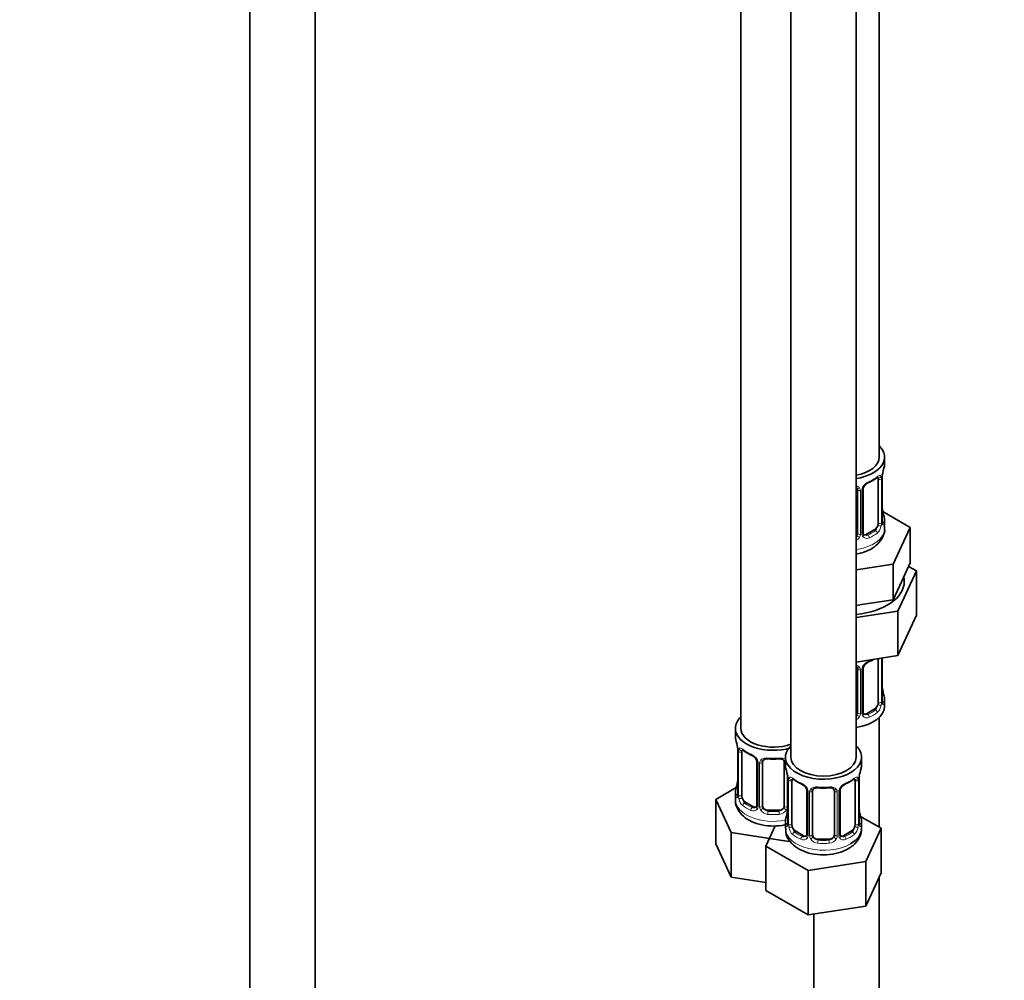
# Model space of a CAD drawing. Units: millimetres. Extents: x 0 to 2413, y 0 to 2744.
# Drawn here: x 2051 to 2232, y 485 to 661 of the extents above; entities that cross this region are included whole.
import ezdxf
from ezdxf import colors
from ezdxf.entities.mleader import LeaderData, LeaderLine
from ezdxf.math import Vec2, Vec3

# ---------------------------------------------------------------- set-up
doc = ezdxf.new("R2010")
doc.units = ezdxf.units.MM
doc.layers.add('DV6_Défaut', color=7, linetype='Continuous')
doc.layers.add('Défaut', color=7, linetype='Continuous')

# ---------------------------------------------------------------- blocks, each defined once
blk = doc.blocks.new('_DOT')
at = {"color": 0}
blk.add_line((0, 0), (-1, 0), dxfattribs=at)
at = {"color": 0, "const_width": 0.333}
blk.add_lwpolyline([(-0.1665, 0, 1), (0.1665, 0, 1)], format="xyb", close=True, dxfattribs=at)
blk = doc.blocks.new('SE5')
at = {"layer": 'DV6_Défaut', "color": 7, "linetype": 'Continuous', "lineweight": 35}
for p, q in [((2209.11, 580.69), (2209.11, 805.59)), ((2093.52, 803.86), (2093.52, 242.05)), ((2105.52, 242.05), (2105.52, 803.86)), ((2183.68, 777.01), (2183.68, 530.88)), ((2192.87, 771.71), (2192.87, 525.57)), ((2204.87, 525.57), (2204.87, 771.71)), ((2210.11, 579.48), (2210.11, 580.69)), ((2208.91, 576.62), (2208.91, 568.56)), ((2209.66, 568.89), (2209.66, 576.95)), ((2205.11, 574.76), (2205.11, 566.69)), ((2206.16, 566.78), (2206.16, 574.85)), ((2209.71, 571.15), (2209.7, 571.21)), ((2214.82, 567.8), (2209.78, 570.71)), ((2210.11, 567.62), (2210.11, 569.13)), ((2208.2, 567.33), (2206.79, 566.52)), ((2211.68, 561.04), (2214.82, 567.8)), ((2214.82, 561.27), (2214.82, 567.8)), ((2204.87, 559.99), (2211.68, 561.04)), ((2211.68, 554.51), (2211.68, 561.04)), ((2213.25, 557.89), (2214.82, 561.27)), ((2212.5, 552.4), (2215.94, 559.81)), ((2215.94, 559.81), (2214.52, 560.63)), ((2215.94, 559.81), (2215.94, 551.65)), ((2211.68, 554.51), (2213.25, 557.89)), ((2204.87, 553.45), (2205.83, 553.6)), ((2205.83, 553.6), (2211.68, 554.51)), ((2204.87, 551.22), (2212.5, 552.4)), ((2212.5, 552.4), (2212.5, 544.24)), ((2212.5, 544.24), (2215.94, 551.65)), ((2204.87, 543.06), (2212.5, 544.24)), ((2208.91, 543.67), (2208.91, 535.6)), ((2209.66, 535.93), (2209.66, 543.8)), ((2205.11, 541.8), (2205.11, 533.74)), ((2206.16, 533.83), (2206.16, 541.89)), ((2209.71, 538.19), (2209.7, 538.25)), ((2210.11, 534.96), (2210.11, 536.17)), ((2208.2, 534.38), (2206.79, 533.56)), ((2209.11, 512.72), (2209.11, 532.88)), ((2182.68, 530.88), (2182.68, 529.41)), ((2183.08, 527.39), (2183.09, 527.33)), ((2183.13, 526.88), (2183.13, 518.82)), ((2183.88, 518.49), (2183.88, 526.55)), ((2186.62, 524.78), (2186.62, 516.72)), ((2187.68, 516.63), (2187.68, 524.69)), ((2191.68, 524.69), (2191.68, 516.63)), ((2191.87, 525.57), (2191.87, 524.1)), ((2205.87, 524.1), (2205.87, 525.57)), ((2192.27, 522.09), (2192.28, 522.03)), ((2192.32, 521.58), (2192.32, 513.51)), ((2193.07, 513.18), (2193.07, 521.25)), ((2204.67, 521.25), (2204.67, 513.18)), ((2205.42, 513.51), (2205.42, 521.58)), ((2182.84, 520), (2179.08, 517.82)), ((2195.81, 519.47), (2195.81, 511.41)), ((2196.87, 511.32), (2196.87, 519.38)), ((2200.87, 519.38), (2200.87, 511.32)), ((2201.92, 511.41), (2201.92, 519.47)), ((2179.08, 517.82), (2181.92, 511.71)), ((2179.08, 509.66), (2179.08, 517.82)), ((2182.68, 519.06), (2182.68, 517.82)), ((2186, 516.45), (2184.58, 517.27)), ((2190.68, 515.81), (2188.68, 515.81)), ((2205.47, 515.77), (2205.46, 515.83)), ((2191.87, 513.75), (2191.87, 512.51)), ((2209.46, 512.52), (2205.7, 514.69)), ((2205.87, 512.51), (2205.87, 513.75)), ((2190, 512.96), (2188.27, 509.24)), ((2195.19, 511.14), (2193.78, 511.96)), ((2203.96, 511.96), (2202.55, 511.14)), ((2206.63, 506.4), (2209.46, 512.52)), ((2209.46, 504.35), (2209.46, 512.52)), ((2181.92, 511.71), (2192.52, 510.07)), ((2181.92, 503.54), (2181.92, 511.71)), ((2199.87, 510.5), (2197.87, 510.5)), ((2179.08, 509.66), (2181.92, 503.54)), ((2188.27, 509.24), (2196.03, 504.76)), ((2188.27, 501.07), (2188.27, 509.24)), ((2196.03, 504.76), (2206.63, 506.4)), ((2196.03, 496.59), (2196.03, 504.76)), ((2206.63, 498.23), (2206.63, 506.4)), ((2181.92, 503.54), (2188.27, 502.56)), ((2206.63, 498.23), (2209.46, 504.35)), ((2209.11, 371.66), (2209.11, 503.59)), ((2188.27, 501.07), (2196.03, 496.59)), ((2196.03, 496.59), (2206.63, 498.23)), ((2197.11, 496.76), (2197.11, 371.66))]:
    blk.add_line(p, q, dxfattribs=at)
at = {"layer": 'DV6_Défaut', "color": 7, "linetype": 'Continuous', "lineweight": 18}
for p, q in [((2209.52, 576.71), (2209.52, 568.65)), ((2209.63, 568.8), (2209.63, 576.87)), ((2205.65, 574.57), (2205.65, 566.51)), ((2205.93, 566.57), (2205.93, 574.63)), ((2206.79, 566.52), (2207.02, 566.38)), ((2208.2, 567.33), (2208.43, 567.2)), ((2209.52, 543.76), (2209.52, 535.69)), ((2209.63, 535.85), (2209.63, 543.8)), ((2205.65, 541.61), (2205.65, 533.55)), ((2205.93, 533.62), (2205.93, 541.68)), ((2208.2, 534.38), (2208.43, 534.25)), ((2206.79, 533.56), (2207.02, 533.43)), ((2183.15, 526.8), (2183.15, 518.74)), ((2183.27, 518.58), (2183.27, 526.64)), ((2186.86, 524.57), (2186.86, 516.5)), ((2187.13, 516.44), (2187.13, 524.5)), ((2192.22, 522.43), (2192.22, 516.44)), ((2192.35, 521.49), (2192.35, 513.43)), ((2192.46, 513.27), (2192.46, 521.34)), ((2205.28, 521.34), (2205.28, 513.27)), ((2205.39, 513.43), (2205.39, 521.49)), ((2196.05, 519.26), (2196.05, 511.2)), ((2196.33, 511.13), (2196.33, 519.2)), ((2201.41, 519.2), (2201.41, 511.13)), ((2201.68, 511.2), (2201.68, 519.26)), ((2184.58, 517.27), (2184.36, 517.13)), ((2186, 516.45), (2185.77, 516.32)), ((2188.68, 515.81), (2188.68, 515.62)), ((2190.68, 515.81), (2190.68, 515.62)), ((2193.78, 511.96), (2193.55, 511.83)), ((2203.96, 511.96), (2204.19, 511.83)), ((2195.19, 511.14), (2194.96, 511.01)), ((2197.87, 510.5), (2197.87, 510.31)), ((2199.87, 510.5), (2199.87, 510.31)), ((2202.55, 511.14), (2202.77, 511.01))]:
    blk.add_line(p, q, dxfattribs=at)
at = {"layer": 'DV6_Défaut', "color": 7, "linetype": 'Continuous', "lineweight": 35}
for centre, radius, start, end in [((2224.28, 574.67), 14.86, 163.606, 169.2521), ((2212.33, 576.95), 2.67, 168.932, 179.9375), ((2206.83, 574.85), 0.667, 148.6067, 180.2877), ((2207.88, 574.36), 1.82, 112.8886, 152.5632), ((2204.64, 582.16), 6.62, 292.4921, 307.578), ((2204.82, 574.84), 0.279, 347.4178, 41.0384), ((2211.79, 571.6), 2.12, 178.7785, 190.8011), ((2224.28, 573.93), 14.86, 190.7479, 196.394), ((2210.73, 568.82), 1.07, 175.8806, 178.2217), ((2210.63, 568.84), 0.966, 179.2798, 194.3041), ((2206.45, 566.73), 0.277, 168.7827, 220.2984), ((2207.88, 541.4), 1.82, 112.8886, 152.5632), ((2204.64, 549.2), 6.62, 292.4921, 301.548), ((2204.82, 541.88), 0.279, 347.4178, 41.0384), ((2206.83, 541.89), 0.667, 148.6067, 180.2877), ((2211.79, 538.65), 2.12, 178.7785, 190.8011), ((2224.28, 540.98), 14.86, 190.7479, 196.394), ((2210.73, 535.86), 1.07, 175.8806, 178.2217), ((2210.63, 535.88), 0.966, 179.2798, 194.3041), ((2206.45, 533.78), 0.277, 168.7827, 220.2984), ((2168.5, 524.61), 14.86, 10.7478, 16.3941), ((2181, 526.94), 2.12, 358.7776, 10.7996), ((2188.17, 532.13), 6.67, 232.4776, 247.4522), ((2184.91, 524.26), 1.84, 28.0935, 67.2427), ((2185.97, 524.79), 0.654, 359.0726, 31.3054), ((2189.68, 537.06), 11.86, 264.9931, 275.0069), ((2191.39, 524.77), 0.279, 347.4178, 41.0384), ((2177.7, 519.3), 14.86, 10.7478, 16.3941), ((2220.04, 519.3), 14.86, 163.606, 169.2521), ((2168.5, 523.87), 14.86, 343.6059, 349.2522), ((2180.46, 521.59), 2.67, 348.931, 359.9369), ((2190.19, 521.63), 2.12, 358.7776, 10.7996), ((2197.36, 526.83), 6.67, 232.4776, 247.4522), ((2200.4, 526.78), 6.62, 292.4921, 307.578), ((2208.09, 521.57), 2.67, 168.932, 179.9375), ((2194.1, 518.96), 1.84, 28.0935, 67.2427), ((2195.16, 519.48), 0.654, 359.0726, 31.3054), ((2198.87, 531.76), 11.86, 264.9931, 275.0069), ((2200.58, 519.46), 0.279, 347.4178, 41.0384), ((2202.59, 519.48), 0.667, 148.6067, 180.2877), ((2203.64, 518.98), 1.82, 112.8886, 152.5632), ((2182.13, 518.78), 0.997, 345.5609, 2.5986), ((2186.4, 516.54), 0.165, 277.5925, 340.8914), ((2177.7, 518.56), 14.86, 343.6059, 349.2522), ((2189.65, 516.28), 2.67, 348.931, 359.9369), ((2207.54, 516.23), 2.12, 178.7785, 190.8011), ((2220.04, 518.56), 14.86, 190.7479, 196.394), ((2191.32, 513.47), 0.997, 345.5609, 2.5986), ((2206.49, 513.44), 1.07, 175.8806, 178.2217), ((2206.38, 513.46), 0.966, 179.2798, 194.3041), ((2195.59, 511.23), 0.165, 277.5925, 340.8914), ((2202.2, 511.36), 0.277, 168.7827, 220.2984)]:
    blk.add_arc(centre, radius, start, end, dxfattribs=at)
at = {"layer": 'DV6_Défaut', "color": 7, "linetype": 'Continuous', "lineweight": 18}
for centre, radius, start, end in [((2208.42, 576.75), 1.1, 357.6841, 19.526), ((2213.18, 576.83), 3.55, 170.0079, 179.3454), ((2208.23, 573.92), 2.5, 113.0004, 150.18), ((2204.87, 574.58), 0.785, 359.1311, 35.0336), ((2207.09, 574.61), 1.16, 151.7186, 178.9861), ((2207.17, 568.43), 2.32, 313.1842, 351.2464), ((2206.63, 568.67), 2.89, 348.0493, 359.4931), ((2210.92, 568.76), 1.29, 178.1771, 196.676), ((2203.94, 566.88), 1.2, 321.6165, 333.3802), ((2204.56, 566.52), 1.1, 330.5042, 359.168), ((2206.7, 566.56), 0.779, 178.9659, 214.7127), ((2206.73, 567.06), 0.735, 240.7294, 292.8078), ((2204.02, 566.85), 1.72, 299.5444, 329.7127), ((2206.81, 566.74), 0.972, 219.7872, 297.134), ((2208.23, 540.97), 2.5, 113.0004, 150.18), ((2204.87, 541.63), 0.785, 359.1311, 35.0336), ((2207.09, 541.66), 1.16, 151.7186, 178.9861), ((2206.63, 535.72), 2.89, 348.0493, 359.4931), ((2210.92, 535.81), 1.29, 178.1771, 196.676), ((2206.7, 533.6), 0.779, 178.9659, 214.7127), ((2207.17, 535.47), 2.32, 313.1842, 351.2464), ((2204.02, 533.9), 1.72, 299.5444, 329.7127), ((2203.94, 533.92), 1.2, 321.6165, 333.3802), ((2204.56, 533.57), 1.1, 330.5042, 359.168), ((2206.81, 533.78), 0.972, 219.7872, 297.134), ((2206.73, 534.11), 0.735, 240.7294, 292.8078), ((2179.6, 526.76), 3.55, 0.6583, 9.9884), ((2184.37, 526.69), 1.11, 160.4927, 182.2972), ((2184.56, 523.86), 2.5, 29.8198, 66.9998), ((2185.7, 524.55), 1.16, 1.0203, 28.275), ((2187.92, 524.51), 0.785, 144.9712, 180.8641), ((2188.79, 521.45), 3.55, 0.6583, 9.9884), ((2193.56, 521.38), 1.11, 160.4927, 182.2972), ((2204.17, 521.38), 1.1, 357.6841, 19.526), ((2208.94, 521.45), 3.55, 170.0079, 179.3454), ((2193.75, 518.55), 2.5, 29.8198, 66.9998), ((2194.89, 519.24), 1.16, 1.0203, 28.275), ((2197.11, 519.21), 0.785, 144.9712, 180.8641), ((2200.63, 519.21), 0.785, 359.1311, 35.0336), ((2202.84, 519.24), 1.16, 151.7186, 178.9861), ((2203.99, 518.55), 2.5, 113.0004, 150.18), ((2181.86, 518.7), 1.29, 343.3385, 1.8084), ((2186.16, 518.61), 2.89, 180.5093, 191.9483), ((2185.62, 518.36), 2.32, 188.7542, 226.8152), ((2185.98, 516.67), 0.972, 242.8666, 320.2121), ((2186.05, 517.01), 0.746, 247.8303, 300.3009), ((2186.08, 516.49), 0.779, 325.2937, 1.0277), ((2188.23, 516.46), 1.1, 180.837, 209.4908), ((2188.76, 516.78), 1.72, 210.2871, 265.0453), ((2188.85, 516.82), 1.21, 206.8319, 261.5389), ((2190.5, 516.81), 1.2, 278.249, 333.3802), ((2190.59, 516.78), 1.72, 274.9548, 329.7127), ((2191.12, 516.46), 1.1, 330.5042, 359.168), ((2191.05, 513.39), 1.29, 343.3385, 1.8084), ((2195.35, 513.3), 2.89, 180.5093, 191.9483), ((2194.81, 513.05), 2.32, 188.7542, 226.8152), ((2202.93, 513.05), 2.32, 313.1842, 351.2464), ((2202.38, 513.3), 2.89, 348.0493, 359.4931), ((2206.68, 513.39), 1.29, 178.1771, 196.676), ((2195.17, 511.36), 0.972, 242.8666, 320.2121), ((2195.24, 511.7), 0.746, 247.8303, 300.3009), ((2195.28, 511.18), 0.779, 325.2937, 1.0277), ((2197.42, 511.15), 1.1, 180.837, 209.4908), ((2197.96, 511.48), 1.72, 210.2871, 265.0453), ((2198.05, 511.51), 1.21, 206.8319, 261.5389), ((2199.7, 511.5), 1.2, 278.249, 333.3802), ((2199.78, 511.48), 1.72, 274.9548, 329.7127), ((2200.31, 511.15), 1.1, 330.5042, 359.168), ((2202.46, 511.18), 0.779, 178.9659, 214.7127), ((2202.57, 511.36), 0.972, 219.7872, 297.134), ((2202.49, 511.69), 0.735, 240.7294, 292.8078)]:
    blk.add_arc(centre, radius, start, end, dxfattribs=at)
at = {"layer": 'DV6_Défaut', "color": 7, "linetype": 'Continuous', "lineweight": 35}
for centre, major_axis, ratio, start_param, end_param in [((2203.11, 580.69), (-7, 0), 0.57735, 1.824563, 3.682692), ((2203.11, 580.69), (-6, 0), 0.57735, 1.868048, 3.141593), ((2203.11, 579.48), (-7, 0), 0.57735, 2.989492, 3.141593), ((2209.31, 577.52), (-0.395, 0.063), 0.166114, 2.853764, 3.184441), ((2207.02, 576.41), (-0.156, 0.368), 0.483207, 3.130833, 3.992305), ((2208.2, 576.21), (0.5, 0.866), 0.57735, 5.497787, 5.9443), ((2208.2, 568.15), (0.5, 0.866), 0.57735, 3.926991, 5.051274), ((2208.2, 568.15), (0.5, 0.866), 0.57735, 5.051274, 5.497787), ((2203.11, 569.13), (-7, 0), 0.57735, 2.989492, 3.293694), ((2204.11, 566.69), (1, 0), 0.816497, 5.571649, 5.836672), ((2204.11, 566.69), (1, 0), 0.816497, 5.836672, 6.283185), ((2206.79, 567.33), (0.5, 0.866), 0.57735, 3.141593, 3.926991), ((2203.11, 557.83), (10.6, 0), 0.57735, 4.878947, 6.283185), ((2203.11, 557.83), (10.6, 0), 0.57735, 0, 0.13706), ((2207.02, 543.45), (-0.156, 0.368), 0.483207, 3.130833, 3.992305), ((2208.2, 543.26), (0.5, 0.866), 0.57735, -0.785398, -0.762097), ((2208.2, 535.19), (0.5, 0.866), 0.57735, 5.051274, 5.497787), ((2203.11, 536.17), (-7, 0), 0.57735, 2.989492, 3.293694), ((2203.11, 534.96), (7, 0), 0.57735, 4.966155, 6.283185), ((2204.11, 533.74), (1, 0), 0.816497, 5.836672, 6.283185), ((2208.2, 535.19), (0.5, 0.866), 0.57735, 3.926991, 5.051274), ((2189.68, 530.88), (-7, 0), 0.57735, 5.742086, 6.283185), ((2204.11, 533.74), (1, 0), 0.816497, 5.571649, 5.836672), ((2206.79, 534.38), (0.5, 0.866), 0.57735, 3.141593, 3.926991), ((2189.68, 530.88), (-7, 0), 0.57735, 0, 2.044354), ((2189.68, 530.88), (-6, 0), 0.57735, 0, 2.131834), ((2189.68, 529.41), (7, 0), 0.57735, 3.141593, 3.293694), ((2183.48, 527.46), (0.395, 0.063), 0.166114, 3.104113, 3.429422), ((2183.53, 526.88), (0.4, 0), 0.57735, 3.110268, 3.141591), ((2184.58, 526.15), (-0.5, 0.866), 0.57735, 0.338885, 0.785398), ((2198.87, 525.57), (7, 0), 0.57735, 2.600493, 6.283185), ((2198.87, 525.57), (7, 0), 0.57735, 0, 0.5411), ((2185.77, 526.34), (0.156, 0.368), 0.483207, 2.29088, 3.174482), ((2188.68, 524.69), (-1, 0), 0.816497, 6.156042, 6.283185), ((2198.87, 525.57), (6, 0), 0.57735, 3.141593, 6.283185), ((2198.87, 524.1), (7, 0), 0.57735, 3.141593, 3.293694), ((2198.87, 524.1), (-7, 0), 0.57735, 2.989492, 3.141593), ((2192.67, 522.15), (0.395, 0.063), 0.166114, 3.104113, 3.429422), ((2192.72, 521.58), (0.4, 0), 0.57735, 3.110268, 3.141591), ((2193.78, 520.84), (-0.5, 0.866), 0.57735, 0.338885, 0.785398), ((2203.96, 520.84), (0.5, 0.866), 0.57735, 5.497787, 5.9443), ((2205.07, 522.15), (-0.395, 0.063), 0.166114, 2.853764, 3.184441), ((2189.68, 519.06), (7, 0), 0.57735, 2.989492, 3.293694), ((2194.96, 521.03), (0.156, 0.368), 0.483207, 2.29088, 3.174482), ((2197.87, 519.38), (-1, 0), 0.816497, 6.156042, 6.283185), ((2202.77, 521.03), (-0.156, 0.368), 0.483207, 3.130833, 3.992305), ((2184.58, 518.08), (-0.5, 0.866), 0.57735, 0.785398, 1.231911), ((2184.58, 518.08), (0.5, -0.866), 0.57735, 4.373504, 5.497787), ((2186, 517.27), (-0.5, 0.866), 0.57735, 2.356194, 3.019791), ((2188.68, 516.63), (1, 0), 0.816497, 3.141593, 3.588106), ((2188.68, 516.63), (-1, 0), 0.816497, 0.446513, 1.570796), ((2190.68, 516.63), (1, 0), 0.816497, 4.712389, 5.836672), ((2190.68, 516.63), (1, 0), 0.816497, 5.836672, 6.283185), ((2198.87, 513.75), (7, 0), 0.57735, 2.989492, 3.293694), ((2198.87, 513.75), (-7, 0), 0.57735, 2.989492, 3.293694), ((2193.78, 512.77), (-0.5, 0.866), 0.57735, 0.785398, 1.231911), ((2193.78, 512.77), (0.5, -0.866), 0.57735, 4.373504, 5.497787), ((2198.87, 512.51), (7, 0), 0.57735, 5.497787, 6.283185), ((2203.96, 512.77), (0.5, 0.866), 0.57735, 3.926991, 5.051274), ((2203.96, 512.77), (0.5, 0.866), 0.57735, 5.051274, 5.497787), ((2195.19, 511.96), (-0.5, 0.866), 0.57735, 2.356194, 3.019791), ((2197.87, 511.32), (1, 0), 0.816497, 3.141593, 3.588106), ((2197.87, 511.32), (1, 0), 0.816497, 3.588106, 4.712389), ((2199.87, 511.32), (1, 0), 0.816497, 4.712389, 5.836672), ((2199.87, 511.32), (1, 0), 0.816497, 5.836672, 6.283185), ((2202.55, 511.96), (0.5, 0.866), 0.57735, 3.141593, 3.926991)]:
    blk.add_ellipse(centre, major_axis=major_axis, ratio=ratio, start_param=start_param, end_param=end_param, dxfattribs=at)
at = {"layer": 'DV6_Défaut', "color": 7, "linetype": 'Continuous', "lineweight": 18}
for centre, major_axis, ratio, start_param, end_param in [((2203.11, 579.48), (7, 0), 0.57735, 5.345686, 5.649888), ((2208.43, 577.22), (-0.247, 0.314), 0.658162, 3.141031, 3.838456), ((2209.1, 577.22), (-0.373, -0.146), 0.85055, 0.542333, 2.42751), ((2205.9, 575.37), (-0.359, 0.176), 0.358003, 2.226125, 3.171916), ((2209.15, 576.8), (-0.4, 0), 0.57735, 0.912181, 2.727841), ((2209.26, 576.95), (-0.4, 0), 0.57735, 2.769946, 3.146041), ((2205.37, 575.25), (0.332, 0.222), 0.641506, 3.149539, 4.695758), ((2205.51, 574.78), (-0.4, 0), 0.57735, 0.126783, 1.942443), ((2205.76, 574.85), (-0.4, 0), 0.57735, 1.984548, 3.144521), ((2209.31, 571.08), (-0.395, -0.063), 0.166114, 2.62932, 3.10028), ((2209.63, 569.71), (-0.387, -0.103), 0.80707, 2.93051, 4.436462), ((2203.11, 569.46), (-6.6, 0), 0.57735, 3.017713, 3.265472), ((2209.1, 568.17), (0.392, -0.078), 0.178244, 4.04041, 5.925586), ((2209.15, 568.74), (0.4, 0), 0.57735, 4.053773, 5.869434), ((2209.26, 568.89), (-0.4, 0), 0.57735, 2.769946, 3.141593), ((2209.63, 568.55), (0.387, -0.103), 0.80707, 0.211083, 1.711586), ((2209.31, 568.47), (-0.381, -0.123), 0.86268, 2.555043, 3.151038), ((2203.11, 567.62), (-7, 0), 0.57735, 1.824563, 3.141593), ((2205.37, 566.2), (0.355, -0.185), 0.387288, 3.415419, 5.300595), ((2205.51, 566.72), (0.4, 0), 0.57735, 3.268375, 5.084035), ((2205.76, 566.78), (-0.4, 0), 0.57735, 1.984548, 3.141593), ((2205.9, 566.32), (-0.333, -0.222), 0.670791, 1.631109, 3.164911), ((2203.11, 569.46), (6.6, 0), 0.57735, 5.345686, 5.649888), ((2207.02, 566.06), (0.156, -0.368), 0.483207, 0.850713, 2.421509), ((2203.11, 569.13), (7, 0), 0.57735, 5.345686, 5.649888), ((2208.43, 566.87), (0.247, -0.314), 0.658162, 0.696863, 2.267659), ((2203.11, 546.52), (7, 0), 0.57735, -0.937499, -0.841883), ((2209.15, 543.85), (-0.4, 0), 0.57735, 0.912181, 2.727841), ((2205.37, 542.29), (0.332, 0.222), 0.641506, 3.149539, 4.695758), ((2205.51, 541.83), (-0.4, 0), 0.57735, 0.126783, 1.942443), ((2205.76, 541.89), (-0.4, 0), 0.57735, 1.984548, 3.144521), ((2205.9, 542.42), (-0.359, 0.176), 0.358003, 2.226125, 3.171916), ((2209.31, 538.13), (-0.395, -0.063), 0.166114, 2.62932, 3.10028), ((2209.15, 535.78), (0.4, 0), 0.57735, 4.053773, 5.869434), ((2209.26, 535.93), (-0.4, 0), 0.57735, 2.769946, 3.141593), ((2209.63, 536.75), (-0.387, -0.103), 0.80707, 2.93051, 4.436462), ((2203.11, 536.5), (-6.6, 0), 0.57735, 3.017713, 3.265472), ((2209.63, 535.6), (0.387, -0.103), 0.80707, 0.211083, 1.711586), ((2209.31, 535.52), (-0.381, -0.123), 0.86268, 2.555043, 3.151038), ((2205.51, 533.77), (0.4, 0), 0.57735, 3.268375, 5.084035), ((2205.76, 533.83), (-0.4, 0), 0.57735, 1.984548, 3.141593), ((2205.9, 533.37), (-0.333, -0.222), 0.670791, 1.631109, 3.164911), ((2203.11, 536.5), (6.6, 0), 0.57735, 5.345686, 5.649888), ((2203.11, 536.17), (7, 0), 0.57735, 5.345686, 5.649888), ((2208.43, 533.92), (0.247, -0.314), 0.658162, 0.696863, 2.267659), ((2209.1, 535.22), (0.392, -0.078), 0.178244, 4.04041, 5.925586), ((2205.37, 533.24), (0.355, -0.185), 0.387288, 3.415419, 5.300595), ((2207.02, 533.1), (0.156, -0.368), 0.483207, 0.850713, 2.421509), ((2183.53, 526.88), (0.4, 0), 0.57735, 3.141591, 3.513239), ((2183.63, 526.74), (0.4, 0), 0.57735, 3.555344, 5.371005), ((2183.69, 527.15), (0.373, -0.146), 0.85055, 3.855675, 5.740852), ((2189.68, 529.41), (-7, 0), 0.57735, 0.633297, 0.937499), ((2184.36, 527.16), (0.247, 0.314), 0.658162, 2.44473, 3.142173), ((2186.89, 525.31), (0.359, 0.176), 0.358003, 3.132187, 4.05706), ((2187.02, 524.78), (0.4, 0), 0.57735, 3.135137, 4.298637), ((2187.28, 524.72), (0.4, 0), 0.57735, 4.340743, 6.156403), ((2187.41, 525.18), (-0.332, 0.222), 0.641506, 1.587428, 3.145981), ((2189.68, 529.41), (-7, 0), 0.57735, 1.418695, 1.722897), ((2188.68, 525.64), (0.035, 0.398), 0.123712, 2.191761, 3.141527), ((2190.68, 525.64), (-0.035, 0.398), 0.123712, 3.141681, 4.091425), ((2191.94, 525.18), (0.332, 0.222), 0.641506, 3.149539, 4.111274), ((2192.07, 524.72), (-0.4, 0), 0.57735, 0.126783, 1.034445), ((2183.48, 521.02), (0.395, -0.063), 0.166114, 3.188685, 3.653865), ((2192.72, 521.58), (0.4, 0), 0.57735, 3.141591, 3.513239), ((2192.83, 521.43), (0.4, 0), 0.57735, 3.555344, 5.371005), ((2192.88, 521.85), (0.373, -0.146), 0.85055, 3.855675, 5.740852), ((2198.87, 524.1), (-7, 0), 0.57735, 0.633297, 0.937499), ((2193.55, 521.85), (0.247, 0.314), 0.658162, 2.44473, 3.142173), ((2198.87, 524.1), (7, 0), 0.57735, 5.345686, 5.649888), ((2204.19, 521.85), (-0.247, 0.314), 0.658162, 3.141031, 3.838456), ((2204.85, 521.85), (-0.373, -0.146), 0.85055, 0.542333, 2.42751), ((2204.91, 521.43), (-0.4, 0), 0.57735, 0.912181, 2.727841), ((2205.02, 521.58), (-0.4, 0), 0.57735, 2.769946, 3.146041), ((2183.15, 519.64), (0.387, -0.103), 0.80707, 1.846723, 3.352676), ((2189.68, 519.39), (6.6, 0), 0.57735, 3.017713, 3.265472), ((2196.08, 520), (0.359, 0.176), 0.358003, 3.132187, 4.05706), ((2196.21, 519.47), (0.4, 0), 0.57735, 3.135137, 4.298637), ((2196.47, 519.41), (0.4, 0), 0.57735, 4.340743, 6.156403), ((2196.61, 519.87), (-0.332, 0.222), 0.641506, 1.587428, 3.145981), ((2198.87, 524.1), (-7, 0), 0.57735, 1.418695, 1.722897), ((2197.87, 520.34), (0.035, 0.398), 0.123712, 2.191761, 3.141527), ((2199.87, 520.34), (-0.035, 0.398), 0.123712, 3.141681, 4.091425), ((2201.13, 519.87), (0.332, 0.222), 0.641506, 3.149539, 4.695758), ((2201.27, 519.41), (-0.4, 0), 0.57735, 0.126783, 1.942443), ((2201.52, 519.47), (-0.4, 0), 0.57735, 1.984548, 3.144521), ((2201.65, 520), (-0.359, 0.176), 0.358003, 2.226125, 3.171916), ((2189.68, 517.82), (-7, 0), 0.57735, 0, 1.891019), ((2183.15, 518.48), (-0.387, -0.103), 0.80707, 4.501306, 6.072102), ((2183.48, 518.4), (0.381, -0.123), 0.86268, 3.140217, 3.728142), ((2183.53, 518.82), (0.4, 0), 0.57735, 3.141593, 3.513239), ((2183.63, 518.67), (-0.4, 0), 0.57735, 0.413752, 2.229412), ((2183.69, 518.1), (-0.392, -0.078), 0.178244, 0.357599, 2.242775), ((2184.36, 516.81), (-0.247, -0.314), 0.658162, 4.015526, 5.586322), ((2189.68, 519.06), (-7, 0), 0.57735, 0.633297, 0.937499), ((2189.68, 519.39), (-6.6, 0), 0.57735, 0.633297, 0.937499), ((2185.77, 515.99), (-0.156, -0.368), 0.483207, 3.861676, 5.432473), ((2186.89, 516.26), (0.333, -0.222), 0.670791, 3.124422, 4.652076), ((2187.02, 516.72), (0.4, 0), 0.57735, 3.141593, 4.298637), ((2187.28, 516.65), (-0.4, 0), 0.57735, 1.19915, 3.01481), ((2187.41, 516.13), (-0.355, -0.185), 0.387288, 0.98259, 2.867767), ((2188.68, 515.3), (-0.035, -0.398), 0.123712, 3.762557, 5.333353), ((2189.68, 519.39), (-6.6, 0), 0.57735, 1.418695, 1.722897), ((2190.68, 515.3), (0.035, -0.398), 0.123712, 0.949832, 2.520628), ((2191.94, 516.13), (0.355, -0.185), 0.387288, 3.415419, 5.300595), ((2192.07, 516.65), (0.4, 0), 0.57735, 3.268375, 5.084035), ((2192.67, 515.71), (0.395, -0.063), 0.166114, 3.188685, 3.653865), ((2205.07, 515.71), (-0.395, -0.063), 0.166114, 2.62932, 3.10028), ((2189.68, 519.06), (7, 0), 0.57735, 4.560288, 4.86449), ((2192.34, 514.33), (0.387, -0.103), 0.80707, 1.846723, 3.352676), ((2198.87, 514.08), (6.6, 0), 0.57735, 3.017713, 3.265472), ((2205.39, 514.33), (-0.387, -0.103), 0.80707, 2.93051, 4.436462), ((2198.87, 514.08), (-6.6, 0), 0.57735, 3.017713, 3.265472), ((2198.87, 512.51), (7, 0), 0.57735, 3.141593, 5.497787), ((2192.34, 513.18), (-0.387, -0.103), 0.80707, 4.501306, 6.072102), ((2192.67, 513.1), (0.381, -0.123), 0.86268, 3.140217, 3.728142), ((2192.72, 513.51), (0.4, 0), 0.57735, 3.141594, 3.513239), ((2192.83, 513.37), (-0.4, 0), 0.57735, 0.413752, 2.229412), ((2192.88, 512.8), (-0.392, -0.078), 0.178244, 0.357599, 2.242775), ((2204.85, 512.8), (0.392, -0.078), 0.178244, 4.04041, 5.925586), ((2204.91, 513.37), (0.4, 0), 0.57735, 4.053773, 5.869434), ((2205.02, 513.51), (-0.4, 0), 0.57735, 2.769946, 3.141593), ((2205.39, 513.18), (0.387, -0.103), 0.80707, 0.211083, 1.711586), ((2205.07, 513.1), (-0.381, -0.123), 0.86268, 2.555043, 3.151038), ((2193.55, 511.5), (-0.247, -0.314), 0.658162, 4.015526, 5.586322), ((2198.87, 513.75), (-7, 0), 0.57735, 0.633297, 0.937499), ((2198.87, 514.08), (-6.6, 0), 0.57735, 0.633297, 0.937499), ((2194.96, 510.68), (-0.156, -0.368), 0.483207, 3.861676, 5.432473), ((2196.08, 510.95), (0.333, -0.222), 0.670791, 3.124422, 4.652076), ((2196.21, 511.41), (0.4, 0), 0.57735, 3.141593, 4.298637), ((2196.47, 511.35), (-0.4, 0), 0.57735, 1.19915, 3.01481), ((2196.61, 510.82), (-0.355, -0.185), 0.387288, 0.98259, 2.867767), ((2197.87, 509.99), (-0.035, -0.398), 0.123712, 3.762557, 5.333353), ((2198.87, 514.08), (-6.6, 0), 0.57735, 1.418695, 1.722897), ((2199.87, 509.99), (0.035, -0.398), 0.123712, 0.949832, 2.520628), ((2201.13, 510.82), (0.355, -0.185), 0.387288, 3.415419, 5.300595), ((2201.27, 511.35), (0.4, 0), 0.57735, 3.268375, 5.084035), ((2201.52, 511.41), (-0.4, 0), 0.57735, 1.984548, 3.141593), ((2201.65, 510.95), (-0.333, -0.222), 0.670791, 1.631109, 3.164911), ((2198.87, 514.08), (6.6, 0), 0.57735, 5.345686, 5.649888), ((2202.77, 510.68), (0.156, -0.368), 0.483207, 0.850713, 2.421509), ((2198.87, 513.75), (7, 0), 0.57735, 5.345686, 5.649888), ((2204.19, 511.5), (0.247, -0.314), 0.658162, 0.696863, 2.267659), ((2198.87, 513.75), (7, 0), 0.57735, 4.560288, 4.86449)]:
    blk.add_ellipse(centre, major_axis=major_axis, ratio=ratio, start_param=start_param, end_param=end_param, dxfattribs=at)
at = {"layer": 'DV6_Défaut', "color": 7, "linetype": 'Continuous', "lineweight": 35}
for points, knots in [([(2208.67, 576.9), (2208.71, 576.93), (2208.78, 576.99), (2208.85, 577.02), (2208.86, 577.02), (2208.86, 577.02)], [0, 0, 0, 0, 0.28194, 0.755991, 1, 1, 1, 1]), ([(2204.88, 575.18), (2204.9, 575.17), (2204.97, 575.12), (2205.01, 575.06), (2205.04, 575.01)], [0, 0, 0, 0, 0.2408133, 1, 1, 1, 1]), ([(2209.7, 568.57), (2209.7, 568.57), (2209.7, 568.58), (2209.69, 568.59), (2209.69, 568.6)], [0, 0, 0, 0, 0.564198, 1, 1, 1, 1]), ([(2204.88, 562.89), (2205.04, 562.91), (2205.92, 563.09), (2207.37, 563.6), (2208.89, 564.66), (2209.81, 565.98), (2210.2, 567.13), (2210.09, 567.66), (2210.07, 567.73)], [0, 0, 0, 0, 0.0555714, 0.3132521, 0.5508361, 0.7671186, 0.9736772, 1, 1, 1, 1]), ([(2204.88, 542.22), (2204.9, 542.21), (2204.97, 542.16), (2205.01, 542.11), (2205.04, 542.06)], [0, 0, 0, 0, 0.240813, 1, 1, 1, 1]), ([(2209.7, 535.62), (2209.7, 535.62), (2209.7, 535.62), (2209.69, 535.64), (2209.69, 535.65)], [0, 0, 0, 0, 0.5641983, 1, 1, 1, 1]), ([(2183.93, 526.95), (2183.93, 526.95), (2183.93, 526.95), (2183.99, 526.93), (2184.07, 526.87), (2184.11, 526.84)], [0, 0, 0, 0, 0.139904, 0.595371, 1, 1, 1, 1]), ([(2187.76, 524.96), (2187.77, 524.99), (2187.82, 525.07), (2188.02, 525.18), (2188.32, 525.26), (2188.53, 525.25), (2188.64, 525.24)], [0, 0, 0, 0, 0.160625, 0.459874, 0.746662, 1, 1, 1, 1]), ([(2190.71, 525.24), (2190.79, 525.24), (2190.98, 525.26), (2191.27, 525.2), (2191.51, 525.09), (2191.57, 525), (2191.6, 524.95)], [0, 0, 0, 0, 0.177346, 0.469546, 0.759451, 1, 1, 1, 1]), ([(2193.12, 521.64), (2193.12, 521.64), (2193.12, 521.64), (2193.18, 521.62), (2193.26, 521.56), (2193.3, 521.53)], [0, 0, 0, 0, 0.139904, 0.595371, 1, 1, 1, 1]), ([(2204.43, 521.52), (2204.46, 521.55), (2204.54, 521.61), (2204.61, 521.64), (2204.62, 521.64), (2204.62, 521.64)], [0, 0, 0, 0, 0.28194, 0.755991, 1, 1, 1, 1]), ([(2196.95, 519.65), (2196.97, 519.68), (2197.02, 519.76), (2197.21, 519.87), (2197.51, 519.95), (2197.72, 519.94), (2197.83, 519.93)], [0, 0, 0, 0, 0.160625, 0.459874, 0.746662, 1, 1, 1, 1]), ([(2199.9, 519.93), (2199.98, 519.94), (2200.17, 519.96), (2200.46, 519.9), (2200.7, 519.78), (2200.76, 519.69), (2200.8, 519.64)], [0, 0, 0, 0, 0.177346, 0.469546, 0.759451, 1, 1, 1, 1]), ([(2182.74, 517.82), (2182.72, 517.67), (2182.64, 517.05), (2183.13, 515.87), (2184.14, 514.65), (2185.64, 513.7), (2187.55, 513.07), (2189.68, 512.86), (2191.09, 513), (2191.73, 513.13)], [0, 0, 0, 0, 0.03973, 0.189181, 0.334783, 0.49175, 0.663216, 0.838711, 1, 1, 1, 1]), ([(2183.1, 518.54), (2183.09, 518.53), (2183.09, 518.51), (2183.09, 518.51), (2183.09, 518.51)], [0, 0, 0, 0, 0.495484, 1, 1, 1, 1]), ([(2191.95, 512.5), (2191.93, 512.22), (2191.89, 511.49), (2192.51, 510.26), (2193.63, 509.1), (2195.23, 508.21), (2197.23, 507.67), (2199.44, 507.56), (2201.64, 507.9), (2202.77, 508.43), (2203.4, 508.74)], [0, 0, 0, 0, 0.059532, 0.180193, 0.300335, 0.431584, 0.573375, 0.716851, 0.861632, 1, 1, 1, 1]), ([(2192.29, 513.23), (2192.29, 513.22), (2192.28, 513.2), (2192.28, 513.2), (2192.28, 513.2)], [0, 0, 0, 0, 0.495484, 1, 1, 1, 1]), ([(2203.4, 508.74), (2203.75, 508.96), (2204.5, 509.44), (2205.41, 510.55), (2205.91, 511.73), (2205.82, 512.32), (2205.8, 512.46)], [0, 0, 0, 0, 0.231811, 0.585764, 0.918101, 1, 1, 1, 1]), ([(2205.46, 513.2), (2205.46, 513.2), (2205.45, 513.2), (2205.45, 513.22), (2205.45, 513.23)], [0, 0, 0, 0, 0.564198, 1, 1, 1, 1])]:
    blk.add_open_spline(points, degree=3, knots=knots, dxfattribs=at)
at = {"layer": 'DV6_Défaut', "color": 7, "linetype": 'Continuous', "lineweight": 18}
for points, knots in [([(2208.75, 577.09), (2208.84, 577.15), (2208.92, 577.2), (2209.06, 577.28), (2209.13, 577.3), (2209.25, 577.31), (2209.3, 577.3), (2209.39, 577.24), (2209.43, 577.19), (2209.46, 577.12)], [0, 0, 0, 0, 0.25, 0.25, 0.5, 0.5, 0.75, 0.75, 1, 1, 1, 1]), ([(2204.88, 575.43), (2204.9, 575.42), (2204.93, 575.42), (2205.07, 575.37), (2205.18, 575.32), (2205.37, 575.19), (2205.45, 575.12), (2205.51, 575.03)], [0, 0, 0, 0, 0.096297, 0.096297, 0.548148, 0.548148, 1, 1, 1, 1]), ([(2208.43, 567.2), (2208.48, 567.25), (2208.53, 567.31), (2208.62, 567.45), (2208.66, 567.52), (2208.76, 567.78), (2208.81, 567.97), (2208.84, 568.16)], [0, 0, 0, 0, 0.25, 0.25, 0.5, 0.5, 1, 1, 1, 1]), ([(2210.03, 568.52), (2210.01, 568.44), (2209.98, 568.37), (2209.93, 568.28), (2209.9, 568.25), (2209.83, 568.22), (2209.8, 568.23), (2209.74, 568.28), (2209.71, 568.33), (2209.69, 568.39)], [0, 0, 0, 0, 0.25, 0.25, 0.5, 0.5, 0.75, 0.75, 1, 1, 1, 1]), ([(2204.88, 542.47), (2204.9, 542.47), (2204.93, 542.46), (2205.07, 542.42), (2205.18, 542.36), (2205.37, 542.24), (2205.45, 542.17), (2205.51, 542.08)], [0, 0, 0, 0, 0.096297, 0.096297, 0.548148, 0.548148, 1, 1, 1, 1]), ([(2210.03, 535.56), (2210.01, 535.48), (2209.98, 535.42), (2209.93, 535.32), (2209.9, 535.29), (2209.83, 535.27), (2209.8, 535.28), (2209.74, 535.33), (2209.71, 535.37), (2209.69, 535.44)], [0, 0, 0, 0, 0.25, 0.25, 0.5, 0.5, 0.75, 0.75, 1, 1, 1, 1]), ([(2208.43, 534.25), (2208.48, 534.29), (2208.53, 534.35), (2208.62, 534.49), (2208.66, 534.57), (2208.76, 534.82), (2208.81, 535.02), (2208.84, 535.21)], [0, 0, 0, 0, 0.25, 0.25, 0.5, 0.5, 1, 1, 1, 1]), ([(2183.33, 527.06), (2183.36, 527.12), (2183.39, 527.17), (2183.48, 527.23), (2183.54, 527.24), (2183.66, 527.23), (2183.73, 527.21), (2183.87, 527.14), (2183.95, 527.08), (2184.03, 527.02)], [0, 0, 0, 0, 0.25, 0.25, 0.5, 0.5, 0.75, 0.75, 1, 1, 1, 1]), ([(2187.28, 524.97), (2187.34, 525.05), (2187.42, 525.13), (2187.61, 525.25), (2187.71, 525.3), (2187.95, 525.38), (2188.08, 525.4), (2188.34, 525.43), (2188.48, 525.43), (2188.62, 525.42)], [0, 0, 0, 0, 0.25, 0.25, 0.5, 0.5, 0.75, 0.75, 1, 1, 1, 1]), ([(2190.74, 525.42), (2190.88, 525.43), (2191.01, 525.43), (2191.28, 525.4), (2191.4, 525.38), (2191.64, 525.3), (2191.75, 525.25), (2191.86, 525.18), (2191.87, 525.17), (2191.89, 525.16)], [0, 0, 0, 0, 0.315264, 0.315264, 0.630529, 0.630529, 0.945793, 0.945793, 1, 1, 1, 1]), ([(2192.52, 521.75), (2192.55, 521.82), (2192.59, 521.86), (2192.68, 521.92), (2192.73, 521.93), (2192.85, 521.92), (2192.92, 521.9), (2193.06, 521.83), (2193.14, 521.78), (2193.23, 521.71)], [0, 0, 0, 0, 0.25, 0.25, 0.5, 0.5, 0.75, 0.75, 1, 1, 1, 1]), ([(2204.51, 521.71), (2204.59, 521.78), (2204.67, 521.83), (2204.82, 521.9), (2204.89, 521.92), (2205.01, 521.93), (2205.06, 521.92), (2205.15, 521.86), (2205.19, 521.82), (2205.22, 521.75)], [0, 0, 0, 0, 0.25, 0.25, 0.5, 0.5, 0.75, 0.75, 1, 1, 1, 1]), ([(2196.47, 519.66), (2196.53, 519.75), (2196.61, 519.82), (2196.8, 519.95), (2196.91, 520), (2197.14, 520.07), (2197.27, 520.1), (2197.53, 520.12), (2197.67, 520.12), (2197.81, 520.11)], [0, 0, 0, 0, 0.25, 0.25, 0.5, 0.5, 0.75, 0.75, 1, 1, 1, 1]), ([(2199.93, 520.11), (2200.07, 520.12), (2200.2, 520.12), (2200.47, 520.1), (2200.6, 520.07), (2200.83, 520), (2200.94, 519.95), (2201.13, 519.82), (2201.21, 519.75), (2201.27, 519.66)], [0, 0, 0, 0, 0.25, 0.25, 0.5, 0.5, 0.75, 0.75, 1, 1, 1, 1]), ([(2183.1, 518.33), (2183.08, 518.26), (2183.05, 518.22), (2182.99, 518.16), (2182.96, 518.16), (2182.89, 518.18), (2182.86, 518.21), (2182.8, 518.3), (2182.78, 518.37), (2182.76, 518.45)], [0, 0, 0, 0, 0.25, 0.25, 0.5, 0.5, 0.75, 0.75, 1, 1, 1, 1]), ([(2183.95, 518.1), (2183.96, 518), (2183.98, 517.91), (2184.03, 517.72), (2184.06, 517.63), (2184.16, 517.37), (2184.25, 517.23), (2184.36, 517.13)], [0, 0, 0, 0, 0.25, 0.25, 0.5, 0.5, 1, 1, 1, 1]), ([(2192.29, 513.02), (2192.27, 512.95), (2192.24, 512.91), (2192.18, 512.86), (2192.15, 512.85), (2192.08, 512.87), (2192.05, 512.9), (2192, 513), (2191.97, 513.06), (2191.95, 513.14)], [0, 0, 0, 0, 0.25, 0.25, 0.5, 0.5, 0.75, 0.75, 1, 1, 1, 1]), ([(2193.14, 512.79), (2193.15, 512.69), (2193.17, 512.6), (2193.22, 512.41), (2193.25, 512.32), (2193.35, 512.07), (2193.44, 511.92), (2193.55, 511.83)], [0, 0, 0, 0, 0.25, 0.25, 0.5, 0.5, 1, 1, 1, 1]), ([(2204.19, 511.83), (2204.24, 511.87), (2204.29, 511.93), (2204.38, 512.07), (2204.42, 512.15), (2204.52, 512.4), (2204.57, 512.6), (2204.6, 512.79)], [0, 0, 0, 0, 0.25, 0.25, 0.5, 0.5, 1, 1, 1, 1]), ([(2205.79, 513.14), (2205.77, 513.06), (2205.74, 513), (2205.68, 512.9), (2205.65, 512.87), (2205.59, 512.85), (2205.56, 512.86), (2205.5, 512.91), (2205.47, 512.95), (2205.44, 513.02)], [0, 0, 0, 0, 0.25, 0.25, 0.5, 0.5, 0.75, 0.75, 1, 1, 1, 1])]:
    blk.add_open_spline(points, degree=3, knots=knots, dxfattribs=at)
at = {"layer": 'DV6_Défaut', "color": 7, "linetype": 'Continuous', "lineweight": 35}
for points in [[(2206.38, 566.44), (2206.29, 566.46), (2206.25, 566.5), (2206.24, 566.55)], [(2206.38, 533.48), (2206.29, 533.51), (2206.25, 533.55), (2206.24, 533.6)], [(2187.7, 524.79), (2187.7, 524.88), (2187.72, 524.94), (2187.76, 524.95)], [(2196.89, 519.48), (2196.89, 519.58), (2196.91, 519.63), (2196.95, 519.65)], [(2186.62, 516.72), (2186.61, 516.57), (2186.59, 516.5), (2186.55, 516.49)], [(2195.81, 511.41), (2195.8, 511.27), (2195.78, 511.19), (2195.74, 511.18)], [(2202.13, 511.06), (2202.05, 511.09), (2202.01, 511.13), (2201.99, 511.18)]]:
    blk.add_open_spline(points, degree=3, dxfattribs=at)

msp = doc.modelspace()

# ---------------------------------------------------------------- block references
at = {"layer": 'Défaut'}
msp.add_blockref('SE5', (0, 0), dxfattribs=at)

# ---------------------------------------------------------------- leaders
at = {"layer": 'Défaut', "color": 7, "linetype": 'Continuous', "lineweight": 18}
ml = msp.add_multileader_mtext('Standard', dxfattribs=at)
ml.set_content('{\\pxsm0.9;\\fSolid Edge ISO|b1||i0||c0|p34;\\W1.;04/05/2021\\P}', color=256)
ml.set_leader_properties()
ml.set_arrow_properties(name='DOT')
ml.build(insert=Vec2(0, 0))
ml.multileader.update_dxf_attribs({"leader_type": 0, "dogleg_length": 0, "arrow_head_size": 12})
ctx = ml.context
ctx.base_point, ctx.char_height, ctx.arrow_head_size, ctx.landing_gap_size = Vec3(2325.44, 2736.55), 12, 12, 4.2
notes = []
notes.append((ctx, [(0, (0, 0, 0), (0, 0), (1, 0), 1, [])]))
ctx.mtext.insert = Vec3(2327.44, 2742.67)
for ctx, leaders in notes:
    for number, flags, end, landing, length, lines in leaders:
        leader = LeaderData()
        leader.index, (leader.has_last_leader_line, leader.has_dogleg_vector, leader.attachment_direction) = number, flags
        leader.last_leader_point, leader.dogleg_vector, leader.dogleg_length = Vec3(end), Vec3(landing), length
        for number, points, colour, breaks in lines:
            line = LeaderLine()
            line.index, line.vertices, line.color, line.breaks = number, Vec3.list(points), colors.encode_raw_color(colour), breaks
            leader.lines.append(line)
        ctx.leaders.append(leader)

doc.saveas('drawing.dxf')
